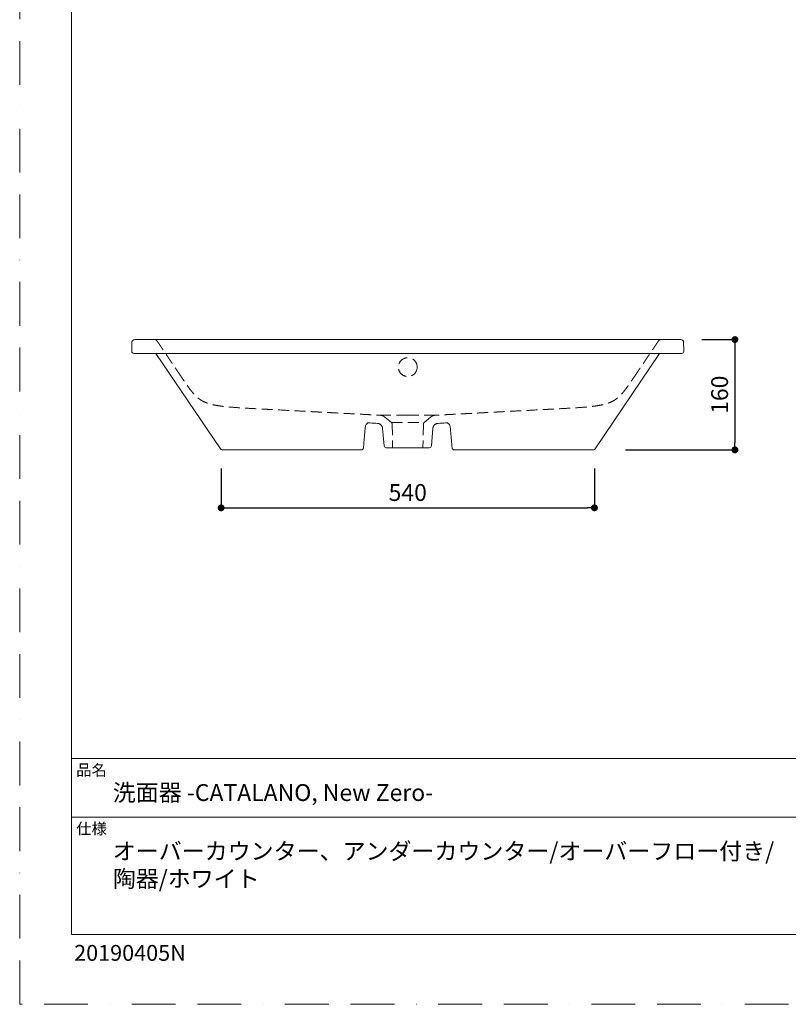
# Model space of a CAD drawing. Units: millimetres. Extents: x 0 to 2100, y 0 to 2970.
# Drawn here: x 0 to 1115, y 0 to 1429 of the extents above; entities that cross this region are included whole.
import ezdxf

# ---------------------------------------------------------------- set-up
doc = ezdxf.new("R2010")
doc.units = ezdxf.units.MM
doc.header["$LTSCALE"] = 5
doc.header["$PDMODE"] = 1
doc.header["$PDSIZE"] = -2
doc.linetypes.add('BORDER', pattern=[44.45, 12.7, -6.35, 12.7, -6.35, 0, -6.35])
doc.linetypes.add('HIDDEN', pattern=[9.525, 6.35, -3.175])
doc.layers.get('Defpoints').update_dxf_attribs({"lineweight": 20})
for name, color, linetype, lineweight in [('Dim', 3, 'Continuous', 13), ('HIDDEN', 253, 'HIDDEN', 20), ('MODEL', 7, 'Continuous', 20), ('template', 7, 'Continuous', 20)]:
    doc.layers.add(name, color=color, linetype=linetype, lineweight=lineweight)
doc.layers.add('PRINT BORDER', color=4, linetype='BORDER', lineweight=20, plot=False)
doc.styles.add('ＭＳ ゴシック', font='msgothic.ttc', dxfattribs={"bigfont": 'ＭＳ ゴシック'})
doc.dimstyles.new('tform線あり', dxfattribs={"dimtxt": 24.432617, "dimasz": 9.99939, "dimexe": 0, "dimexo": 25, "dimgap": 10, "dimtad": 1, "dimdec": 1, "dimzin": 11, "dimdsep": 46, "dimtxsty": 'ＭＳ ゴシック', "dimblk": 'DOT', "dimcen": 0, "dimazin": 0, "dimtfac": 0.8, "dimtdec": 1, "dimtix": 1, "dimtmove": 0, "dimatfit": 0, "dimldrblk": 'DOT', "dimfxl": 1, "dimfrac": 2, "dimtolj": 1, "dimtzin": 11, "dimarcsym": 0})

# ---------------------------------------------------------------- blocks, each defined once
blk = doc.blocks.new('_DOT')
at = {"color": 0, "linetype": 'ByBlock', "lineweight": -2}
blk.add_line((-0.5, 0), (-1, 0), dxfattribs=at)
at = {"color": 0, "linetype": 'ByBlock', "lineweight": -2, "const_width": 0.5}
blk.add_lwpolyline([(-0.25, 0, 1), (0.25, 0, 1)], format="xyb", close=True, dxfattribs=at)
blk = doc.blocks.new('*D46')
at = {"layer": 'Defpoints', "color": 0}
for p in [(292.2, 802.4), (833.7, 802.4), (833.7, 720.4), (833.7, 720.4)]:
    blk.add_point(p, dxfattribs=at)
at = {"layer": 'Dim', "color": 0, "lineweight": -2}
for p, q in [((292.2, 777.4), (292.2, 720.4)), ((833.7, 777.4), (833.7, 720.4)), ((302.2, 720.4), (823.7, 720.4))]:
    blk.add_line(p, q, dxfattribs=at)
at = {"layer": 'Dim', "color": 0, "lineweight": -2, "xscale": 9.999389648437498, "yscale": 9.999389648437498, "zscale": 9.999389648437498, "rotation": 180}
blk.add_blockref('_DOT', (292.2, 720.4), dxfattribs=at)
at = {"layer": 'Dim', "color": 0, "lineweight": -2, "xscale": 9.999389648437498, "yscale": 9.999389648437498, "zscale": 9.999389648437498}
blk.add_blockref('_DOT', (833.7, 720.4), dxfattribs=at)
at = {"layer": 'Dim', "color": 0, "insert": (562.9, 742.6), "char_height": 24.43, "attachment_point": 5, "style": 'ＭＳ ゴシック'}
blk.add_mtext('\\A1;540', dxfattribs=at)
blk = doc.blocks.new('*D47')
at = {"layer": 'Defpoints', "color": 0}
for p in [(964.5, 964.5), (854, 804.5), (1037.5, 804.5), (1037.5, 804.5)]:
    blk.add_point(p, dxfattribs=at)
at = {"layer": 'Dim', "color": 0, "lineweight": -2}
for p, q in [((989.5, 964.5), (1037.5, 964.5)), ((1037.5, 954.5), (1037.5, 814.5)), ((879, 804.5), (1037.5, 804.5))]:
    blk.add_line(p, q, dxfattribs=at)
at = {"layer": 'Dim', "color": 0, "lineweight": -2, "xscale": 9.999389648437498, "yscale": 9.999389648437498, "zscale": 9.999389648437498}
for p, rotation in [((1037.5, 964.5), 90), ((1037.5, 804.5), 270)]:
    blk.add_blockref('_DOT', p, dxfattribs=dict(at, rotation=rotation))
at = {"layer": 'Dim', "color": 0, "insert": (1015.3, 884.5), "char_height": 24.43, "attachment_point": 5, "rotation": 90, "style": 'ＭＳ ゴシック'}
blk.add_mtext('\\A1;160', dxfattribs=at)

msp = doc.modelspace()

# ---------------------------------------------------------------- linework, layer by layer
at = {"layer": 'HIDDEN', "ltscale": 0.5}
for p, q in [((529.73, 851.97), (539.27, 843.97)), ((539.27, 843.97), (586.6, 843.97)), ((596.14, 851.97), (586.6, 843.97)), ((540.34, 841.72), (540.94, 807.54)), ((585.53, 841.72), (584.94, 807.54))]:
    msp.add_line(p, q, dxfattribs=at)
msp.add_circle((562.94, 924.56), 13.61, dxfattribs=at)
for centre, radius, start, end in [((195.81, 960.54), 4, 34, 90), ((930.06, 960.54), 4, 90, 146), ((537.34, 841.67), 3, 1, 50), ((588.53, 841.67), 3, 130, 179)]:
    msp.add_arc(centre, radius, start, end, dxfattribs=at)
for points in [[(199.13, 962.77), (205.23, 953.73), (211.33, 944.68), (217.43, 935.63), (223.54, 926.58), (229.64, 917.54)], [(926.75, 962.77), (920.64, 953.73), (914.54, 944.68), (908.44, 935.63), (902.34, 926.58), (896.23, 917.54)]]:
    msp.add_open_spline(points, degree=5, dxfattribs=at)
for points, knots in [([(229.64, 917.54), (230.79, 915.84), (233.08, 912.43), (236.52, 907.35), (239.38, 903.14), (241.68, 899.81), (244, 896.51), (246.95, 892.45), (250.32, 888.14), (253.63, 884.37), (256.55, 881.49), (258.95, 879.49), (261.52, 877.56), (264.84, 875.46), (268.78, 873.6), (271.64, 872.51), (273.64, 871.82), (277.16, 870.73), (283.07, 869.34), (290.22, 868.18), (297.06, 867.35), (305.4, 866.53), (316.63, 865.69), (330.91, 864.83), (343.09, 864.17), (352.77, 863.65), (362.33, 863.15), (378.68, 862.29), (398.69, 861.24), (416.36, 860.32), (428.25, 859.7), (437.81, 859.19), (446.08, 858.76), (456.79, 858.2), (468.81, 857.57), (483.63, 856.79), (495.66, 856.16), (505.22, 855.66), (513.44, 855.23), (519.26, 854.93), (522.68, 854.75)], [0, 0, 0, 0, 0.0316669, 0.0633337, 0.0950006, 0.110834, 0.1266675, 0.1583343, 0.1900012, 0.2137514, 0.2375015, 0.2533349, 0.2612517, 0.2850018, 0.308752, 0.3166687, 0.320627, 0.3325021, 0.3562523, 0.3800024, 0.3958358, 0.4116693, 0.4433361, 0.475003, 0.5066699, 0.5225033, 0.5383367, 0.5700036, 0.6333373, 0.6808376, 0.7045878, 0.7283379, 0.7600048, 0.7758382, 0.8233385, 0.8708388, 0.9183391, 0.9420893, 0.9658394, 1, 1, 1, 1]), ([(896.23, 917.54), (895.09, 915.84), (892.79, 912.43), (889.36, 907.35), (886.49, 903.14), (884.19, 899.81), (881.87, 896.51), (878.93, 892.45), (875.55, 888.14), (872.24, 884.37), (869.33, 881.49), (866.93, 879.49), (864.35, 877.56), (861.04, 875.46), (857.1, 873.6), (854.23, 872.51), (852.23, 871.82), (848.71, 870.73), (842.8, 869.34), (835.66, 868.18), (828.81, 867.35), (820.47, 866.53), (809.24, 865.69), (794.97, 864.83), (782.79, 864.17), (773.1, 863.65), (763.54, 863.15), (747.19, 862.29), (727.18, 861.24), (709.51, 860.32), (697.63, 859.7), (688.06, 859.19), (679.79, 858.76), (669.09, 858.2), (657.06, 857.57), (642.24, 856.79), (630.21, 856.16), (620.65, 855.66), (612.44, 855.23), (606.62, 854.93), (603.2, 854.75)], [0, 0, 0, 0, 0.0316669, 0.0633337, 0.0950006, 0.110834, 0.1266675, 0.1583343, 0.1900012, 0.2137514, 0.2375015, 0.2533349, 0.2612517, 0.2850018, 0.308752, 0.3166687, 0.320627, 0.3325021, 0.3562523, 0.3800024, 0.3958358, 0.4116693, 0.4433361, 0.475003, 0.5066699, 0.5225033, 0.5383367, 0.5700036, 0.6333373, 0.6808376, 0.7045878, 0.7283379, 0.7600048, 0.7758382, 0.8233385, 0.8708388, 0.9183391, 0.9420893, 0.9658394, 1, 1, 1, 1]), ([(522.68, 854.75), (522.68, 854.75), (522.68, 854.75), (522.68, 854.75), (522.68, 854.75), (522.68, 854.75), (522.68, 854.75), (522.68, 854.75), (522.68, 854.75), (522.68, 854.75), (522.69, 854.75), (522.69, 854.75), (522.69, 854.75), (522.69, 854.75), (522.7, 854.75), (522.7, 854.75), (522.7, 854.75), (522.71, 854.75), (522.71, 854.75), (522.72, 854.75), (522.72, 854.75), (522.73, 854.75), (522.73, 854.75), (522.74, 854.75), (522.74, 854.75), (522.75, 854.75), (522.75, 854.75), (522.76, 854.75), (522.77, 854.75), (522.78, 854.74), (522.78, 854.74), (522.79, 854.74), (522.8, 854.74), (522.81, 854.74), (522.81, 854.74), (522.82, 854.74), (522.83, 854.74), (522.84, 854.74), (522.85, 854.74), (522.86, 854.74), (522.87, 854.74), (522.88, 854.74), (522.89, 854.74), (522.9, 854.74), (522.91, 854.74), (522.93, 854.74), (522.94, 854.74), (522.95, 854.74), (522.96, 854.74), (522.97, 854.74), (522.99, 854.74), (523, 854.74), (523.01, 854.74), (523.03, 854.74), (523.04, 854.74), (523.06, 854.74), (523.07, 854.74), (523.09, 854.74), (523.1, 854.74), (523.12, 854.74), (523.14, 854.74), (523.15, 854.74), (523.17, 854.74), (523.19, 854.74), (523.2, 854.74), (523.22, 854.74), (523.24, 854.74), (523.26, 854.74), (523.28, 854.74), (523.3, 854.74), (523.32, 854.74), (523.34, 854.74), (523.36, 854.73), (523.38, 854.73), (523.4, 854.73), (523.42, 854.73), (523.46, 854.73), (523.51, 854.73), (523.57, 854.73), (523.64, 854.73), (523.71, 854.73), (523.78, 854.73), (523.86, 854.73), (523.94, 854.73), (524.03, 854.72), (524.12, 854.72), (524.21, 854.72), (524.3, 854.72), (524.39, 854.72), (524.46, 854.72), (524.52, 854.72), (524.58, 854.72), (524.64, 854.72), (524.7, 854.72), (524.76, 854.72), (524.83, 854.71), (524.89, 854.71), (524.95, 854.71), (525.02, 854.71), (525.08, 854.71), (525.15, 854.71), (525.21, 854.71), (525.28, 854.71), (525.34, 854.71), (525.41, 854.71), (525.47, 854.71), (525.54, 854.71), (525.6, 854.71), (525.67, 854.71), (525.76, 854.71), (525.89, 854.71), (526.04, 854.71), (526.2, 854.71), (526.37, 854.7), (526.54, 854.7), (526.72, 854.7), (526.9, 854.7), (527.1, 854.7), (527.3, 854.7), (527.5, 854.7), (527.72, 854.7), (527.94, 854.7), (528.17, 854.7), (528.41, 854.7), (528.66, 854.7), (528.92, 854.7), (529.18, 854.7), (529.53, 854.71), (529.97, 854.71), (530.5, 854.71), (531.03, 854.71), (531.58, 854.71), (532.14, 854.71), (532.71, 854.72), (533.28, 854.72), (533.87, 854.72), (534.37, 854.72), (534.79, 854.73), (535.13, 854.73), (535.47, 854.73), (535.8, 854.73), (536.14, 854.73), (536.48, 854.74), (536.82, 854.74), (537.16, 854.74), (537.5, 854.74), (537.84, 854.75), (538.18, 854.75), (538.53, 854.75), (538.87, 854.75), (539.21, 854.76), (539.55, 854.76), (539.89, 854.76), (540.23, 854.77), (540.76, 854.77), (541.49, 854.78), (542.44, 854.79), (543.42, 854.8), (544.41, 854.81), (545.43, 854.83), (546.47, 854.84), (547.34, 854.85), (548.05, 854.86), (548.6, 854.87), (549.2, 854.88), (549.84, 854.89), (550.53, 854.9), (551.12, 854.91), (551.6, 854.92), (551.93, 854.92), (552.26, 854.93), (552.56, 854.93), (552.86, 854.94), (553.14, 854.94), (553.4, 854.94), (553.65, 854.95), (553.89, 854.95), (554.1, 854.95), (554.31, 854.96), (554.49, 854.96), (554.66, 854.96), (554.82, 854.96), (554.96, 854.97), (555.14, 854.97), (555.37, 854.97), (555.65, 854.98), (555.94, 854.98), (556.21, 854.98), (556.49, 854.98), (556.76, 854.99), (557.02, 854.99), (557.28, 854.99), (557.54, 855), (557.79, 855), (558.04, 855), (558.28, 855), (558.52, 855.01), (558.76, 855.01), (558.99, 855.01), (559.21, 855.01), (559.42, 855.01), (559.64, 855.01), (559.85, 855.02), (560.06, 855.02), (560.27, 855.02), (560.48, 855.02), (560.69, 855.02), (560.9, 855.02), (561.11, 855.02), (561.32, 855.02), (561.52, 855.02), (561.73, 855.02), (561.93, 855.02), (562.14, 855.02), (562.34, 855.02), (562.54, 855.02), (562.74, 855.02), (562.87, 855.02), (562.94, 855.02)], [0, 0, 0, 0, 0.0015102, 0.0030248, 0.0045439, 0.0060673, 0.0075951, 0.0091272, 0.0106638, 0.0122047, 0.01375, 0.0152996, 0.0168536, 0.0184119, 0.0199745, 0.0215415, 0.0231128, 0.0246883, 0.0262682, 0.0278524, 0.0294409, 0.0310336, 0.0326306, 0.0342319, 0.0358374, 0.0374471, 0.0390611, 0.0406793, 0.0423018, 0.0439284, 0.0455593, 0.0471943, 0.0488336, 0.050477, 0.0521245, 0.0537763, 0.0554322, 0.0570922, 0.0587564, 0.0604246, 0.062097, 0.0637736, 0.0654542, 0.0671389, 0.0688277, 0.0705205, 0.0722175, 0.0739184, 0.0756235, 0.0773326, 0.0790457, 0.0807629, 0.0824841, 0.0842093, 0.0859385, 0.0876717, 0.0894089, 0.0911501, 0.0928953, 0.0946445, 0.0963976, 0.0981547, 0.0999158, 0.1016808, 0.1034498, 0.1052227, 0.1069995, 0.1087803, 0.110565, 0.1123537, 0.1141462, 0.1159427, 0.1177431, 0.1195473, 0.1213555, 0.1231676, 0.1249836, 0.1298581, 0.1347938, 0.1397904, 0.144848, 0.1499663, 0.1551448, 0.1603833, 0.1656812, 0.1710381, 0.176454, 0.1819308, 0.1874712, 0.1906287, 0.1937688, 0.1968918, 0.1999978, 0.203087, 0.206159, 0.2092135, 0.2122498, 0.2152673, 0.2182653, 0.2212433, 0.224201, 0.2271381, 0.2300551, 0.2329524, 0.2358309, 0.2386911, 0.2415334, 0.2443579, 0.2471645, 0.2499529, 0.2559865, 0.2621259, 0.2683713, 0.2747244, 0.2811882, 0.2877634, 0.2944458, 0.3012259, 0.3080998, 0.315079, 0.32216, 0.3293461, 0.3366476, 0.3440705, 0.3516138, 0.3592737, 0.3670467, 0.3749294, 0.3893964, 0.4037142, 0.417886, 0.4319133, 0.4457984, 0.4595448, 0.4731508, 0.4866107, 0.4999185, 0.5073592, 0.5147417, 0.5220659, 0.5293317, 0.536539, 0.5436878, 0.550778, 0.5578096, 0.564783, 0.5716987, 0.5785572, 0.5853589, 0.5921043, 0.5987939, 0.6054281, 0.6120074, 0.618532, 0.6250027, 0.6425103, 0.660106, 0.6778062, 0.6956289, 0.7135944, 0.7317241, 0.7500405, 0.758735, 0.7680994, 0.7781462, 0.7888895, 0.8003451, 0.8125303, 0.8183086, 0.823848, 0.8291459, 0.8341997, 0.8390071, 0.8435656, 0.847873, 0.8519271, 0.8557258, 0.8592672, 0.8625495, 0.8655709, 0.8683299, 0.8708252, 0.8730552, 0.8750191, 0.8796604, 0.8842375, 0.8887494, 0.8931953, 0.8975743, 0.9018856, 0.9061284, 0.9103018, 0.9144051, 0.9184374, 0.9223979, 0.9262861, 0.930101, 0.9338421, 0.9375086, 0.9409344, 0.9443469, 0.9477456, 0.9511303, 0.9545006, 0.9578562, 0.9611968, 0.9645221, 0.9678317, 0.9711253, 0.9744027, 0.9776635, 0.9809074, 0.9841342, 0.9873435, 0.990535, 0.9937084, 0.9968635, 1, 1, 1, 1]), ([(562.94, 855.02), (562.97, 855.02), (563.03, 855.02), (563.13, 855.02), (563.23, 855.02), (563.33, 855.02), (563.42, 855.02), (563.52, 855.02), (563.62, 855.02), (563.72, 855.02), (563.82, 855.02), (563.92, 855.02), (564.01, 855.02), (564.11, 855.02), (564.21, 855.02), (564.31, 855.02), (564.41, 855.02), (564.51, 855.02), (564.6, 855.02), (564.7, 855.02), (564.8, 855.02), (564.9, 855.02), (565, 855.02), (565.1, 855.02), (565.2, 855.02), (565.3, 855.02), (565.4, 855.02), (565.49, 855.02), (565.59, 855.02), (565.69, 855.02), (565.79, 855.02), (565.89, 855.02), (565.99, 855.02), (566.09, 855.01), (566.19, 855.01), (566.29, 855.01), (566.39, 855.01), (566.49, 855.01), (566.58, 855.01), (566.68, 855.01), (566.78, 855.01), (567.04, 855.01), (567.47, 855), (568.08, 855), (568.71, 854.99), (569.38, 854.98), (570.08, 854.98), (570.63, 854.97), (571.04, 854.96), (571.32, 854.96), (571.62, 854.96), (571.96, 854.95), (572.33, 854.95), (572.73, 854.94), (573.16, 854.93), (573.63, 854.93), (574.12, 854.92), (574.58, 854.91), (575, 854.91), (575.37, 854.9), (575.73, 854.9), (576.07, 854.89), (576.4, 854.89), (576.71, 854.88), (577.01, 854.88), (577.3, 854.87), (577.58, 854.87), (577.85, 854.86), (578.1, 854.86), (578.51, 854.85), (579.08, 854.85), (579.81, 854.84), (580.53, 854.83), (581.24, 854.82), (581.94, 854.81), (582.63, 854.8), (583.31, 854.79), (583.99, 854.78), (584.65, 854.78), (585.35, 854.77), (586.08, 854.76), (586.84, 854.76), (587.61, 854.75), (588.38, 854.74), (589.14, 854.74), (589.9, 854.73), (590.66, 854.73), (591.3, 854.72), (591.82, 854.72), (592.22, 854.72), (592.62, 854.72), (593.02, 854.72), (593.41, 854.71), (593.8, 854.71), (594.19, 854.71), (594.57, 854.71), (594.95, 854.71), (595.33, 854.71), (595.7, 854.71), (596.06, 854.71), (596.44, 854.71), (596.82, 854.7), (597.21, 854.7), (597.58, 854.7), (597.92, 854.7), (598.26, 854.7), (598.57, 854.7), (598.87, 854.7), (599.15, 854.7), (599.42, 854.7), (599.67, 854.71), (599.91, 854.71), (600.09, 854.71), (600.23, 854.71), (600.31, 854.71), (600.4, 854.71), (600.49, 854.71), (600.57, 854.71), (600.66, 854.71), (600.74, 854.71), (600.83, 854.71), (600.91, 854.71), (600.99, 854.71), (601.08, 854.71), (601.16, 854.72), (601.23, 854.72), (601.31, 854.72), (601.39, 854.72), (601.46, 854.72), (601.53, 854.72), (601.58, 854.72), (601.64, 854.72), (601.7, 854.72), (601.75, 854.72), (601.8, 854.72), (601.86, 854.72), (601.91, 854.73), (601.96, 854.73), (602, 854.73), (602.05, 854.73), (602.1, 854.73), (602.14, 854.73), (602.19, 854.73), (602.23, 854.73), (602.27, 854.73), (602.31, 854.73), (602.35, 854.73), (602.39, 854.73), (602.43, 854.73), (602.47, 854.73), (602.51, 854.73), (602.55, 854.74), (602.59, 854.74), (602.62, 854.74), (602.66, 854.74), (602.69, 854.74), (602.73, 854.74), (602.76, 854.74), (602.79, 854.74), (602.82, 854.74), (602.85, 854.74), (602.87, 854.74), (602.9, 854.74), (602.92, 854.74), (602.95, 854.74), (602.97, 854.74), (602.99, 854.74), (603.01, 854.74), (603.03, 854.74), (603.04, 854.74), (603.06, 854.74), (603.08, 854.74), (603.09, 854.74), (603.1, 854.75), (603.12, 854.75), (603.13, 854.75), (603.14, 854.75), (603.15, 854.75), (603.16, 854.75), (603.17, 854.75), (603.17, 854.75), (603.18, 854.75), (603.18, 854.75), (603.19, 854.75), (603.19, 854.75), (603.2, 854.75), (603.2, 854.75), (603.2, 854.75), (603.2, 854.75), (603.2, 854.75)], [0, 0, 0, 0, 0.0015417, 0.0030849, 0.0046295, 0.0061754, 0.0077227, 0.0092713, 0.0108212, 0.0123724, 0.0139248, 0.0154784, 0.0170331, 0.018589, 0.0201461, 0.0217041, 0.0232633, 0.0248234, 0.0263846, 0.0279467, 0.0295097, 0.0310737, 0.0326385, 0.0342041, 0.0357706, 0.0373378, 0.0389058, 0.0404745, 0.0420439, 0.043614, 0.0451846, 0.0467559, 0.0483278, 0.0499002, 0.0514731, 0.0530465, 0.0546204, 0.0561946, 0.0577693, 0.0593443, 0.0609197, 0.0624954, 0.071653, 0.0813301, 0.0915145, 0.1021935, 0.1133535, 0.1249802, 0.1288579, 0.1332779, 0.1382355, 0.1437254, 0.1497418, 0.1562783, 0.1633281, 0.1708839, 0.1789381, 0.1874829, 0.1938121, 0.1999295, 0.2058377, 0.2115393, 0.2170368, 0.2223323, 0.2274281, 0.2323262, 0.2370286, 0.241537, 0.245853, 0.2499784, 0.2626677, 0.2752966, 0.2878723, 0.3004019, 0.3128924, 0.3253505, 0.3377827, 0.3501949, 0.3625925, 0.3749811, 0.3896167, 0.4045257, 0.419713, 0.4351837, 0.4509432, 0.4669953, 0.4833401, 0.4999765, 0.5091397, 0.5183824, 0.527703, 0.5370994, 0.5465695, 0.556112, 0.5657269, 0.5754156, 0.5851792, 0.5950181, 0.6049329, 0.6149245, 0.624994, 0.6367319, 0.6482279, 0.6594702, 0.6704489, 0.681177, 0.6916813, 0.701962, 0.7120368, 0.7218807, 0.7314829, 0.7408507, 0.7499887, 0.7536879, 0.7574137, 0.7611657, 0.7649438, 0.7687492, 0.7725831, 0.7764472, 0.7803419, 0.7842668, 0.7882207, 0.7922023, 0.7962101, 0.800243, 0.8043003, 0.8083824, 0.8124898, 0.8157881, 0.8190668, 0.8223265, 0.8255676, 0.8287908, 0.8319965, 0.8351846, 0.8383551, 0.8415079, 0.8446429, 0.84776, 0.8508591, 0.8539402, 0.8570032, 0.8600479, 0.8630745, 0.8660828, 0.8690728, 0.8720445, 0.8749979, 0.8785132, 0.882009, 0.8854854, 0.8889423, 0.8923797, 0.8957976, 0.8991959, 0.9025746, 0.9059337, 0.909273, 0.9125925, 0.9158923, 0.9191721, 0.9224321, 0.925672, 0.9288919, 0.9320917, 0.9352713, 0.9384307, 0.9415699, 0.9446887, 0.947787, 0.9508649, 0.9539223, 0.9569591, 0.9599752, 0.9629706, 0.9659452, 0.9688989, 0.9718318, 0.9747437, 0.9776347, 0.9805045, 0.9833533, 0.9861809, 0.9889873, 0.9917725, 0.9945363, 0.9972789, 1, 1, 1, 1])]:
    msp.add_open_spline(points, degree=3, knots=knots, dxfattribs=at)
for points in [[(522.68, 854.75), (526.67, 854.54), (529.73, 851.97)], [(603.2, 854.75), (599.2, 854.54), (596.14, 851.97)]]:
    msp.add_rational_spline(points, [1, 0.948323633682, 1], degree=2, dxfattribs=at)
at = {"layer": 'MODEL'}
for p, q in [((162.64, 947.59), (162.87, 960.61)), ((166.87, 964.54), (195.81, 964.54)), ((930.06, 964.54), (195.81, 964.54)), ((959.01, 964.54), (930.06, 964.54)), ((963.23, 947.59), (963.01, 960.61)), ((169.84, 944.54), (165.64, 944.54)), ((169.84, 944.54), (928.32, 944.54)), ((291.09, 805.86), (197.56, 944.54)), ((834.78, 805.86), (928.32, 944.54)), ((956.03, 944.54), (928.32, 944.54)), ((956.03, 944.54), (960.23, 944.54)), ((528.7, 810.28), (526.48, 835.64)), ((597.18, 810.28), (599.39, 835.64)), ((301.47, 804.54), (293.58, 804.54)), ((312.3, 804.54), (301.47, 804.54)), ((340.5, 804.54), (312.3, 804.54)), ((347.47, 804.54), (340.5, 804.54)), ((540.94, 807.54), (531.69, 807.54)), ((584.94, 807.54), (540.94, 807.54)), ((584.94, 807.54), (594.19, 807.54)), ((778.4, 804.54), (785.37, 804.54)), ((785.37, 804.54), (813.57, 804.54)), ((813.57, 804.54), (824.4, 804.54)), ((824.4, 804.54), (832.29, 804.54))]:
    msp.add_line(p, q, dxfattribs=at)
for centre, radius, start, end in [((166.87, 960.54), 4, 90, 178.99993), ((959.01, 960.54), 4, 1.00007, 90), ((165.64, 947.54), 3, 179, 270), ((960.23, 947.54), 3, 270, 1), ((293.58, 807.54), 3, 214.00012, 270), ((495.69, 807.54), 3, 270, 355), ((531.69, 810.54), 3, 185, 270), ((594.19, 810.54), 3, 270, 355), ((630.19, 807.54), 3, 185, 270), ((832.29, 807.54), 3, 270, 325.99988)]:
    msp.add_arc(centre, radius, start, end, dxfattribs=at)
for points, knots in [([(501.4, 837.69), (501.4, 837.93), (501.45, 838.85), (502.02, 840.32), (503, 841.86), (504.12, 842.95), (504.89, 843.46), (505.22, 843.65)], [0, 0, 0, 0, 0.093077, 0.3637599, 0.6024444, 0.8170356, 1, 1, 1, 1]), ([(518.93, 842.93), (515.28, 843.12), (511.62, 843.31), (507.05, 843.55), (506.13, 843.6), (505.21, 843.65)], [0, 0, 0, 0, 0.08304993, 0.08304993, 0.10384701, 0.10384701, 0.10384701, 0.10384701]), ([(526.48, 835.64), (526.44, 836.11), (526.35, 836.58), (526.1, 837.5), (525.93, 837.95), (525.52, 838.81), (525.28, 839.22), (524.72, 840), (524.41, 840.36), (523.72, 841.02), (523.35, 841.32), (522.56, 841.85), (522.14, 842.08), (521.26, 842.46), (520.81, 842.62), (519.88, 842.83), (519.4, 842.9), (518.93, 842.93)], [0, 0, 0, 0, 0.125, 0.125, 0.25, 0.25, 0.375, 0.375, 0.5, 0.5, 0.625, 0.625, 0.75, 0.75, 0.875, 0.875, 1, 1, 1, 1]), ([(599.39, 835.64), (599.44, 836.11), (599.52, 836.58), (599.77, 837.5), (599.94, 837.95), (600.35, 838.81), (600.59, 839.22), (601.15, 840), (601.46, 840.36), (602.15, 841.02), (602.52, 841.32), (603.32, 841.85), (603.74, 842.08), (604.61, 842.46), (605.07, 842.62), (606, 842.83), (606.47, 842.9), (606.95, 842.93)], [0, 0, 0, 0, 0.125, 0.125, 0.25, 0.25, 0.375, 0.375, 0.5, 0.5, 0.625, 0.625, 0.75, 0.75, 0.875, 0.875, 1, 1, 1, 1]), ([(606.95, 842.93), (610.59, 843.12), (614.25, 843.31), (618.83, 843.55), (619.74, 843.6), (620.66, 843.65)], [0, 0, 0, 0, 0.08304993, 0.08304993, 0.10384701, 0.10384701, 0.10384701, 0.10384701]), ([(624.48, 837.69), (624.48, 837.93), (624.42, 838.85), (623.86, 840.32), (622.88, 841.86), (621.75, 842.95), (620.99, 843.46), (620.65, 843.65)], [0, 0, 0, 0, 0.093077, 0.3637599, 0.6024444, 0.8170356, 1, 1, 1, 1]), ([(501.33, 837.56), (500.69, 830.24), (500.05, 822.93), (499.16, 812.83), (498.92, 810.05), (498.68, 807.28)], [0, 0, 0, 0, 0.7247566, 0.7247566, 1, 1, 1, 1]), ([(624.55, 837.56), (625.19, 830.24), (625.83, 822.93), (626.71, 812.83), (626.95, 810.05), (627.2, 807.28)], [0, 0, 0, 0, 0.7247566, 0.7247566, 1, 1, 1, 1]), ([(358.3, 804.54), (357.94, 804.54), (357.59, 804.54), (356.88, 804.54), (356.53, 804.54), (355.84, 804.54), (355.5, 804.54), (355.07, 804.54), (354.94, 804.54), (354.82, 804.54), (354.73, 804.54), (354.69, 804.54), (354.48, 804.54), (354.31, 804.54), (353.82, 804.54), (353.18, 804.54), (352.57, 804.54), (352.13, 804.54), (351.98, 804.54), (351.77, 804.54), (351.66, 804.54), (351.56, 804.54), (351.49, 804.54), (351.45, 804.54), (351.14, 804.54), (350.88, 804.54), (350.38, 804.54), (350.14, 804.54), (349.69, 804.54), (349.48, 804.54), (349.23, 804.54), (349.18, 804.54), (349.11, 804.54), (349.09, 804.54), (349.04, 804.54), (348.93, 804.54), (348.82, 804.54), (348.57, 804.54), (348.42, 804.54), (348.15, 804.54), (348.03, 804.54), (347.88, 804.54), (347.83, 804.54), (347.77, 804.54), (347.75, 804.54), (347.71, 804.54), (347.69, 804.54), (347.61, 804.54), (347.5, 804.54), (347.47, 804.54), (347.47, 804.54)], [0, 0, 0, 0, 0.0625, 0.0625, 0.125, 0.125, 0.1875, 0.1875, 0.203125, 0.2109375, 0.2109375, 0.21875, 0.21875, 0.25, 0.25, 0.3125, 0.375, 0.375, 0.40625, 0.40625, 0.421875, 0.4296875, 0.4296875, 0.4375, 0.4375, 0.5, 0.5, 0.5625, 0.5625, 0.625, 0.625, 0.640625, 0.640625, 0.6484375, 0.6484375, 0.65625, 0.6875, 0.6875, 0.75, 0.75, 0.8125, 0.8125, 0.84375, 0.84375, 0.859375, 0.859375, 0.875, 0.875, 0.9375, 1, 1, 1, 1]), ([(483.82, 804.54), (481.82, 804.54), (479.82, 804.54), (469.82, 804.54), (461.82, 804.54), (421.98, 804.54), (390.14, 804.54), (358.3, 804.54)], [0, 0, 0, 0, 0.0478004, 0.0478004, 0.2390019, 0.2390019, 1, 1, 1, 1]), ([(495.69, 804.54), (495.69, 804.54), (495.65, 804.54), (495.54, 804.54), (495.44, 804.54), (495.42, 804.54), (495.38, 804.54), (495.36, 804.54), (495.29, 804.54), (495.24, 804.54), (495.07, 804.54), (494.81, 804.54), (494.49, 804.54), (494.22, 804.54), (494.12, 804.54), (493.97, 804.54), (493.92, 804.54), (493.84, 804.54), (493.82, 804.54), (493.76, 804.54), (493.52, 804.54), (493.26, 804.54), (492.78, 804.54), (492.52, 804.54), (491.97, 804.54), (491.68, 804.54), (491.34, 804.54), (491.31, 804.54), (491.23, 804.54), (491.19, 804.54), (491.08, 804.54), (490.84, 804.54), (490.6, 804.54), (490.12, 804.54), (489.45, 804.54), (488.75, 804.54), (488.21, 804.54), (488.03, 804.54), (487.8, 804.54), (487.75, 804.54), (487.66, 804.54), (487.52, 804.54), (487.38, 804.54), (486.91, 804.54), (486.53, 804.54), (485.77, 804.54), (485.38, 804.54), (484.61, 804.54), (484.22, 804.54), (483.82, 804.54)], [0, 0, 0, 0, 0.0625, 0.125, 0.125, 0.140625, 0.140625, 0.15625, 0.15625, 0.1875, 0.1875, 0.25, 0.3125, 0.3125, 0.34375, 0.34375, 0.359375, 0.359375, 0.3671875, 0.3671875, 0.375, 0.4375, 0.4375, 0.5, 0.5, 0.5625, 0.5625, 0.5703125, 0.5703125, 0.578125, 0.578125, 0.59375, 0.625, 0.625, 0.6875, 0.75, 0.75, 0.78125, 0.78125, 0.7890625, 0.7890625, 0.796875, 0.8125, 0.8125, 0.875, 0.875, 0.9375, 0.9375, 1, 1, 1, 1]), ([(630.19, 804.54), (630.19, 804.54), (630.22, 804.54), (630.34, 804.54), (630.43, 804.54), (630.45, 804.54), (630.49, 804.54), (630.51, 804.54), (630.58, 804.54), (630.63, 804.54), (630.8, 804.54), (631.06, 804.54), (631.39, 804.54), (631.66, 804.54), (631.75, 804.54), (631.9, 804.54), (631.95, 804.54), (632.03, 804.54), (632.06, 804.54), (632.11, 804.54), (632.35, 804.54), (632.61, 804.54), (633.1, 804.54), (633.36, 804.54), (633.9, 804.54), (634.19, 804.54), (634.53, 804.54), (634.57, 804.54), (634.64, 804.54), (634.68, 804.54), (634.8, 804.54), (635.03, 804.54), (635.27, 804.54), (635.75, 804.54), (636.42, 804.54), (637.12, 804.54), (637.66, 804.54), (637.84, 804.54), (638.08, 804.54), (638.12, 804.54), (638.22, 804.54), (638.36, 804.54), (638.5, 804.54), (638.96, 804.54), (639.34, 804.54), (640.1, 804.54), (640.49, 804.54), (641.26, 804.54), (641.65, 804.54), (642.05, 804.54)], [0, 0, 0, 0, 0.0625, 0.125, 0.125, 0.140625, 0.140625, 0.15625, 0.15625, 0.1875, 0.1875, 0.25, 0.3125, 0.3125, 0.34375, 0.34375, 0.359375, 0.359375, 0.3671875, 0.3671875, 0.375, 0.4375, 0.4375, 0.5, 0.5, 0.5625, 0.5625, 0.5703125, 0.5703125, 0.578125, 0.578125, 0.59375, 0.625, 0.625, 0.6875, 0.75, 0.75, 0.78125, 0.78125, 0.7890625, 0.7890625, 0.796875, 0.8125, 0.8125, 0.875, 0.875, 0.9375, 0.9375, 1, 1, 1, 1]), ([(642.05, 804.54), (644.05, 804.54), (646.05, 804.54), (656.05, 804.54), (664.05, 804.54), (703.89, 804.54), (735.73, 804.54), (767.57, 804.54)], [0, 0, 0, 0, 0.0478004, 0.0478004, 0.2390019, 0.2390019, 1, 1, 1, 1]), ([(767.57, 804.54), (767.93, 804.54), (768.28, 804.54), (768.99, 804.54), (769.34, 804.54), (770.03, 804.54), (770.38, 804.54), (770.8, 804.54), (770.93, 804.54), (771.06, 804.54), (771.14, 804.54), (771.18, 804.54), (771.39, 804.54), (771.56, 804.54), (772.05, 804.54), (772.7, 804.54), (773.3, 804.54), (773.74, 804.54), (773.89, 804.54), (774.11, 804.54), (774.21, 804.54), (774.32, 804.54), (774.39, 804.54), (774.42, 804.54), (774.73, 804.54), (775, 804.54), (775.5, 804.54), (775.73, 804.54), (776.18, 804.54), (776.39, 804.54), (776.64, 804.54), (776.69, 804.54), (776.76, 804.54), (776.78, 804.54), (776.83, 804.54), (776.95, 804.54), (777.05, 804.54), (777.3, 804.54), (777.45, 804.54), (777.72, 804.54), (777.84, 804.54), (777.99, 804.54), (778.04, 804.54), (778.1, 804.54), (778.12, 804.54), (778.16, 804.54), (778.18, 804.54), (778.27, 804.54), (778.37, 804.54), (778.4, 804.54), (778.4, 804.54)], [0, 0, 0, 0, 0.0625, 0.0625, 0.125, 0.125, 0.1875, 0.1875, 0.203125, 0.2109375, 0.2109375, 0.21875, 0.21875, 0.25, 0.25, 0.3125, 0.375, 0.375, 0.40625, 0.40625, 0.421875, 0.4296875, 0.4296875, 0.4375, 0.4375, 0.5, 0.5, 0.5625, 0.5625, 0.625, 0.625, 0.640625, 0.640625, 0.6484375, 0.6484375, 0.65625, 0.6875, 0.6875, 0.75, 0.75, 0.8125, 0.8125, 0.84375, 0.84375, 0.859375, 0.859375, 0.875, 0.875, 0.9375, 1, 1, 1, 1])]:
    msp.add_open_spline(points, degree=3, knots=knots, dxfattribs=at)
at = {"layer": 'PRINT BORDER'}
msp.add_lwpolyline([(0, 0), (0, 2970), (2100, 2970), (2100, 0)], close=True, dxfattribs=at)
at = {"layer": 'template'}
for p, q in [((2025, 356.44), (75, 356.44)), ((2025, 271.44), (75, 271.44))]:
    msp.add_line(p, q, dxfattribs=at)
at = {"layer": 'template', "flags": 128}
msp.add_lwpolyline([(2025, 2901.44), (75, 2901.44), (75, 101.44), (2025, 101.44), (2025, 2901.44)], dxfattribs=at)

# ---------------------------------------------------------------- texts
at = {"layer": 'template', "attachment_point": 1, "line_spacing_factor": 0.782827, "style": 'ＭＳ ゴシック'}
for s, insert, char_height in [('品名', (82, 348.02), 16.288), ('{洗面器 -CATALANO, New Zero-}', (135, 319.44), 24.4326), ('仕様', (82, 263.02), 16.288)]:
    msp.add_mtext(s, dxfattribs=dict(at, insert=insert, char_height=char_height))
at = {"layer": 'template', "color": 1, "insert": (135, 234.44), "char_height": 24.4326, "attachment_point": 1, "line_spacing_factor": 0.982293, "style": 'ＭＳ ゴシック'}
msp.add_mtext('{{\\C256;オーバーカウンター、アンダーカウンター/オーバーフロー付き/\\P陶器/ホワイト}}', dxfattribs=at)
at = {"layer": 'template', "linetype": 'Continuous', "insert": (78.96, 86.11), "char_height": 23, "attachment_point": 1, "style": 'ＭＳ ゴシック'}
msp.add_mtext('{20190405N}', dxfattribs=at)

# ---------------------------------------------------------------- dimensions: what is measured, and where the dimension line sits
at = {"layer": 'Dim'}
dim = msp.add_linear_dim(base=(1037.53, 804.54), p1=(964.51, 964.54), p2=(854.02, 804.54), angle=90, dimstyle='tform線あり', override={"dimpost": '<>'}, dxfattribs=at)
dim.commit()
dim.dimension.update_dxf_attribs({"geometry": '*D47', "text_midpoint": (1037.53, 884.54), "dimtype": 160})
dim = msp.add_linear_dim(base=(833.7, 720.38), p1=(292.17, 802.44), p2=(833.7, 802.44), text='540', dimstyle='tform線あり', override={"dimpost": '<>'}, dxfattribs=at)
dim.commit()
dim.dimension.update_dxf_attribs({"geometry": '*D46', "text_midpoint": (562.94, 742.6)})

doc.saveas('drawing.dxf')
